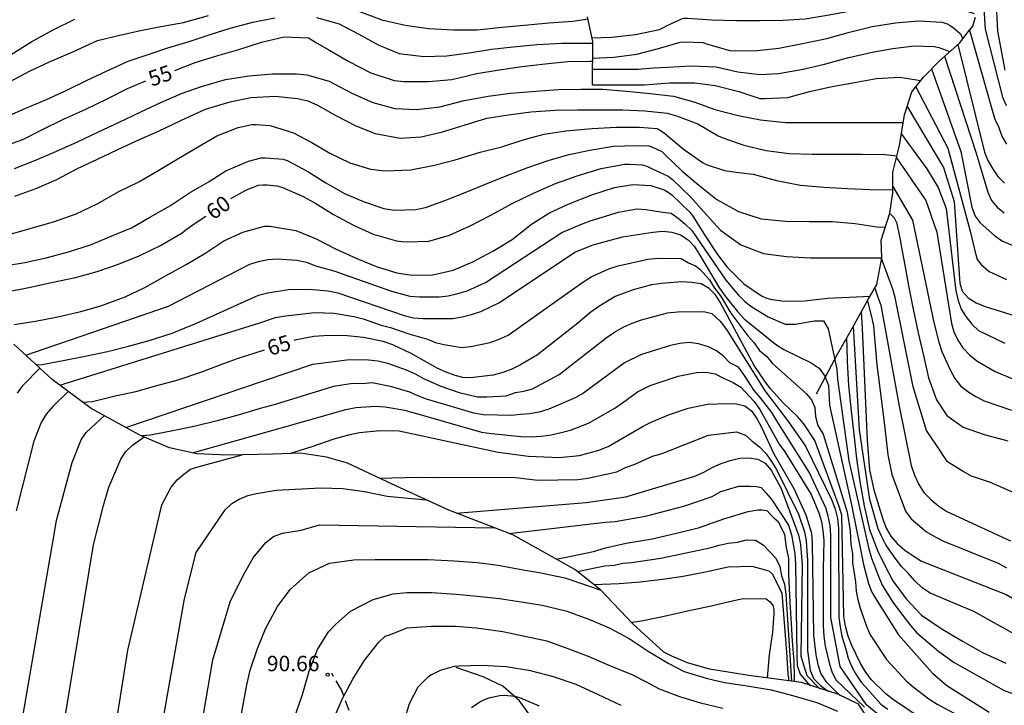
# Model space of a CAD drawing. Units: metres. Extents: x 579594 to 579944, y 4796789 to 4797040.
# Drawn here: x 579670 to 579717, y 4796893 to 4796926 of the extents above; entities that cross this region are included whole.
import ezdxf

# ---------------------------------------------------------------- set-up
doc = ezdxf.new("R2010")
doc.units = ezdxf.units.M
doc.linetypes.add('TRAZOS_NORMALES', pattern=[0.75, 0.5, -0.25])
for name, color, linetype in [('020104', 34, 'Continuous'), ('020109', 7, 'CABEZA_TALUD'), ('020204', 9, 'Continuous'), ('020307', 24, 'Continuous'), ('020308', 9, 'Continuous'), ('060128', 7, 'TRAZOS_NORMALES')]:
    doc.layers.add(name, color=color, linetype=linetype)
doc.layers.add('020105', color=24, linetype='Continuous', lineweight=30)
doc.styles.add('ARIAL', font='ARIAL.TTF', dxfattribs={"height": 1})
doc.styles.add('ARIALI', font='ARIALI.TTF', dxfattribs={"height": 1})
doc.linetypes.add('CABEZA_TALUD', pattern='A,0.1,[204,DONOSTI.shx,S=0.15,R=0,X=0,Y=0],0,0.2', length=0.3)

# ---------------------------------------------------------------- blocks, each defined once
blk = doc.blocks.new('COTAPU')
blk.add_circle((0, 0), 0.075)

msp = doc.modelspace()

# ---------------------------------------------------------------- linework, layer by layer
at = {"layer": '020104', "flags": 128}
for points, elevation in [([(579717.474, 4796923.397), (579717.125, 4796925.302), (579717.068, 4796926.268), (579717.174, 4796927.244), (579717.261, 4796927.672), (579717.503, 4796928.552)], 44), ([(579697.418, 4796924.965), (579698.372, 4796924.999), (579699.532, 4796925.129), (579700.688, 4796925.381), (579700.886, 4796925.467), (579701.072, 4796925.571), (579701.852, 4796925.931), (579702.056, 4796925.931), (579703.24, 4796925.847), (579704.426, 4796925.821), (579705.568, 4796925.821), (579706.688, 4796925.837), (579707.764, 4796925.901), (579708.932, 4796926.089), (579710.138, 4796926.31), (579711.126, 4796926.514), (579712.29, 4796926.644), (579713.466, 4796926.678), (579714.142, 4796926.64), (579715.21, 4796926.4), (579715.969, 4796926.149)], 52), ([(579686.129, 4796926.249), (579687.219, 4796925.843), (579688.347, 4796925.583), (579689.484, 4796925.427), (579690.704, 4796925.367), (579691.852, 4796925.367), (579693.062, 4796925.495), (579694.128, 4796925.593), (579695.33, 4796925.703), (579696.482, 4796925.787), (579697.228, 4796925.893)], 53), ([(579668.787, 4796921.066), (579669.929, 4796921.559), (579670.945, 4796921.977), (579671.893, 4796922.417), (579672.887, 4796922.895), (579673.913, 4796923.383), (579674.909, 4796923.839), (579675.871, 4796924.169), (579676.827, 4796924.489), (579677.871, 4796924.801), (579678.875, 4796925.131), (579679.853, 4796925.435), (579680.957, 4796925.737), (579682.027, 4796925.943)], 54), ([(579669.143, 4796922.833), (579670.145, 4796923.377), (579671.087, 4796923.813), (579672.215, 4796924.301), (579673.421, 4796924.843), (579674.491, 4796925.101), (579675.507, 4796925.335), (579676.495, 4796925.521), (579677.587, 4796925.713), (579678.799, 4796926.055)], 53), ([(579669.227, 4796924.159), (579670.223, 4796924.789), (579671.253, 4796925.357), (579672.317, 4796925.879)], 52), ([(579684.045, 4796925.961), (579685.139, 4796925.649), (579686.093, 4796925.147), (579687.065, 4796924.615), (579688.057, 4796924.213), (579689.25, 4796924.073), (579690.364, 4796924.093), (579691.448, 4796924.251), (579692.54, 4796924.429), (579693.584, 4796924.535), (579694.76, 4796924.641), (579695.958, 4796924.709), (579697.152, 4796924.717), (579697.452, 4796924.719)], 54), ([(579697.45, 4796923.985), (579698.48, 4796924.031), (579699.598, 4796924.179), (579700.652, 4796924.447), (579701.694, 4796924.767), (579701.904, 4796924.783), (579702.798, 4796924.745), (579703.02, 4796924.673), (579704.112, 4796924.363), (579704.382, 4796924.343), (579705.43, 4796924.363), (579706.496, 4796924.479), (579707.64, 4796924.697), (579708.818, 4796924.943), (579709.914, 4796925.251), (579711.012, 4796925.518), (579712.16, 4796925.704), (579713.284, 4796925.79), (579714.402, 4796925.726), (579714.622, 4796925.668), (579714.81, 4796925.574), (579714.972, 4796925.456), (579715.29, 4796925.186), (579715.421, 4796924.933)], 53), ([(579715.737, 4796925.338), (579716.839, 4796921.47), (579716.973, 4796921.028), (579717.173, 4796920.63), (579717.315, 4796920.206), (579717.537, 4796919.815)], 46), ([(579697.448, 4796923.459), (579698.574, 4796923.459), (579699.684, 4796923.459), (579700.4, 4796923.513), (579701.106, 4796923.553), (579702.238, 4796923.621), (579703.45, 4796923.573), (579704.5, 4796923.331), (579705.57, 4796923.195), (579706.476, 4796923.245), (579707.67, 4796923.459), (579708.698, 4796923.701), (579709.822, 4796924.003), (579711.012, 4796924.285), (579712.018, 4796924.456), (579713.06, 4796924.582), (579714.026, 4796924.556), (579714.248, 4796924.508), (579714.797, 4796924.312)], 54), ([(579715.179, 4796924.65), (579716.473, 4796919.423), (579716.637, 4796919.022), (579716.864, 4796918.629), (579717.126, 4796918.248), (579717.44, 4796917.922)], 47), ([(579714.535, 4796924.08), (579716.061, 4796919.376), (579716.627, 4796917.487), (579716.814, 4796917.084), (579717.08, 4796916.765), (579717.435, 4796916.484)], 48), ([(579713.898, 4796923.464), (579715.323, 4796919.462), (579715.861, 4796916.755), (579716.016, 4796916.325), (579716.266, 4796915.996), (579716.969, 4796915.363), (579717.347, 4796915.109), (579722.637, 4796912.929)], 49), ([(579669.389, 4796918.634), (579670.379, 4796919.026), (579671.387, 4796919.462), (579672.449, 4796919.929), (579673.469, 4796920.415), (579674.431, 4796920.873), (579675.511, 4796921.381), (579676.525, 4796921.849), (579677.485, 4796922.267), (579678.467, 4796922.607), (579679.621, 4796922.947), (579680.769, 4796923.131), (579681.911, 4796923.227), (579683.081, 4796923.229), (579683.575, 4796923.173), (579684.661, 4796922.863), (579684.843, 4796922.767), (579685.787, 4796922.269), (579686.78, 4796921.839), (579687.842, 4796921.543), (579688.898, 4796921.499), (579690.03, 4796921.623), (579691.22, 4796921.929), (579692.384, 4796922.141), (579693.47, 4796922.285), (579694.688, 4796922.389), (579695.774, 4796922.471), (579696.87, 4796922.479), (579697.946, 4796922.479), (579699.098, 4796922.391), (579700.25, 4796922.267), (579701.368, 4796922.145), (579702.404, 4796921.851), (579703.384, 4796921.503), (579704.514, 4796921.197), (579705.6, 4796920.993), (579706.806, 4796920.871), (579707.836, 4796920.861), (579708.852, 4796920.861), (579710.032, 4796920.861), (579711.114, 4796920.861), (579712.414, 4796920.861), (579712.528, 4796920.861)], 56), ([(579669.405, 4796917.298), (579670.471, 4796917.676), (579671.447, 4796918.106), (579672.449, 4796918.632), (579673.417, 4796919.085), (579674.371, 4796919.535), (579675.343, 4796919.989), (579676.371, 4796920.437), (579677.483, 4796920.975), (579678.659, 4796921.511), (579679.849, 4796921.873), (579680.863, 4796922.073), (579682.041, 4796922.143), (579683.117, 4796922.035), (579683.629, 4796921.909), (579684.093, 4796921.703), (579684.977, 4796921.211), (579685.954, 4796920.697), (579686.9, 4796920.333), (579688.114, 4796920.107), (579689.124, 4796920.167), (579690.162, 4796920.407), (579691.214, 4796920.731), (579692.316, 4796921.073), (579693.362, 4796921.245), (579694.456, 4796921.387), (579695.628, 4796921.471), (579696.738, 4796921.479), (579697.744, 4796921.479), (579698.916, 4796921.473), (579699.992, 4796921.437), (579701.06, 4796921.323), (579701.524, 4796921.195), (579702.55, 4796920.793), (579703.546, 4796920.213), (579703.762, 4796920.127), (579704.788, 4796919.767), (579705.876, 4796919.505), (579706.986, 4796919.357), (579708.11, 4796919.323), (579709.332, 4796919.323), (579710.516, 4796919.323), (579711.65, 4796919.311), (579712.226, 4796919.245)], 57), ([(579712.714, 4796921.635), (579714.478, 4796918.68), (579714.992, 4796917.039), (579715.242, 4796913.524), (579715.268, 4796913.079), (579715.396, 4796912.684), (579715.682, 4796912.356), (579716.066, 4796912.112), (579716.509, 4796911.938), (579719.773, 4796910.918)], 51), ([(579669.063, 4796915.42), (579670.253, 4796915.756), (579671.327, 4796916.058), (579672.383, 4796916.434), (579673.403, 4796916.926), (579674.485, 4796917.541), (579675.425, 4796917.987), (579676.383, 4796918.553), (579677.275, 4796919.081), (579678.183, 4796919.621), (579679.209, 4796920.211), (579680.243, 4796920.623), (579680.905, 4796920.771), (579681.109, 4796920.771), (579681.791, 4796920.721), (579682.923, 4796920.371), (579683.813, 4796919.889), (579684.686, 4796919.371), (579685.67, 4796918.909), (579686.668, 4796918.607), (579687.37, 4796918.519), (579688.626, 4796918.567), (579689.766, 4796918.795), (579690.772, 4796919.057), (579691.994, 4796919.427), (579693.034, 4796919.693), (579694.126, 4796920.043), (579695.1, 4796920.303), (579696.144, 4796920.467), (579697.42, 4796920.575), (579698.592, 4796920.631), (579699.71, 4796920.631), (579700.582, 4796920.567), (579700.784, 4796920.465), (579700.952, 4796920.335), (579701.844, 4796919.583), (579702.788, 4796918.923), (579702.968, 4796918.831), (579703.856, 4796918.531), (579704.526, 4796918.437), (579705.246, 4796918.361), (579706.374, 4796918.053), (579707.548, 4796917.819), (579708.67, 4796917.721), (579709.816, 4796917.661), (579710.908, 4796917.613), (579712.028, 4796917.595)], 58), ([(579712.44, 4796920.302), (579713.667, 4796918.619), (579714.229, 4796917.711), (579714.618, 4796916.694), (579715.079, 4796912.701), (579715.193, 4796912.231), (579715.342, 4796911.807), (579715.574, 4796911.448), (579715.852, 4796911.086), (579716.179, 4796910.777), (579717.452, 4796910.155)], 52), ([(579668.903, 4796913.908), (579669.893, 4796914.08), (579670.919, 4796914.308), (579672.003, 4796914.588), (579673.079, 4796914.928), (579674.069, 4796915.344), (579675.059, 4796915.756), (579675.993, 4796916.291), (579676.957, 4796916.837), (579677.885, 4796917.449), (579678.837, 4796917.997), (579679.649, 4796918.513), (579680.749, 4796918.989), (579681.359, 4796919.155), (579681.575, 4796919.155), (579682.433, 4796919.093), (579682.625, 4796919.017), (579683.629, 4796918.493), (579684.498, 4796917.941), (579685.4, 4796917.427), (579686.354, 4796917.015), (579687.306, 4796916.687), (579687.834, 4796916.607), (579688.862, 4796916.645), (579689.332, 4796916.737), (579690.278, 4796917.089), (579691.266, 4796917.475), (579692.256, 4796917.873), (579693.258, 4796918.271), (579694.296, 4796918.681), (579695.336, 4796919.033), (579696.306, 4796919.321), (579697.32, 4796919.525), (579698.47, 4796919.715), (579699.562, 4796919.757), (579700.198, 4796919.735), (579700.394, 4796919.653), (579700.804, 4796919.459), (579700.956, 4796919.321), (579701.776, 4796918.525), (579702.59, 4796917.845), (579703.486, 4796917.123), (579704.534, 4796916.555), (579705.636, 4796916.187), (579706.81, 4796916.073), (579707.982, 4796916.071), (579709.088, 4796916.071), (579710.194, 4796915.965), (579711.252, 4796915.811), (579711.656, 4796915.792)], 59), ([(579712.204, 4796919.158), (579713.624, 4796917.084), (579714.164, 4796915.548), (579714.867, 4796911.118), (579714.985, 4796910.716), (579715.173, 4796910.302), (579715.424, 4796909.936), (579715.753, 4796909.587), (579716.104, 4796909.298), (579716.963, 4796908.804), (579719.225, 4796907.845)], 53), ([(579669.361, 4796911.06), (579670.405, 4796911.234), (579671.489, 4796911.432), (579672.605, 4796911.696), (579673.567, 4796911.978), (579674.757, 4796912.41), (579675.685, 4796912.843), (579675.713, 4796912.856), (579676.721, 4796913.422), (579677.723, 4796913.97), (579678.669, 4796914.543), (579679.541, 4796915.129), (579680.461, 4796915.551), (579681.513, 4796915.833), (579681.786, 4796915.837), (579683.034, 4796915.633), (579684.034, 4796915.225), (579684.974, 4796914.745), (579686.004, 4796914.269), (579686.984, 4796913.869), (579687.952, 4796913.581), (579688.668, 4796913.453), (579689.698, 4796913.469), (579690.684, 4796913.699), (579691.638, 4796914.103), (579692.598, 4796914.623), (579693.544, 4796915.193), (579694.478, 4796915.927), (579695.324, 4796916.467), (579696.26, 4796916.905), (579697.418, 4796917.357), (579698.514, 4796917.709), (579699.4, 4796917.857), (579700.276, 4796917.803), (579700.92, 4796917.599), (579701.114, 4796917.491), (579701.296, 4796917.353), (579702.17, 4796916.513), (579702.306, 4796916.319), (579702.95, 4796915.321), (579703.512, 4796914.455), (579703.982, 4796913.855), (579704.786, 4796913.047), (579705.654, 4796912.453), (579705.854, 4796912.359), (579706.062, 4796912.289), (579706.748, 4796912.191), (579707.73, 4796912.219), (579708.872, 4796912.337), (579710.923, 4796912.445)], 61), ([(579712.028, 4796917.754), (579712.972, 4796916.135), (579714.01, 4796911.157), (579714.251, 4796910.216), (579714.405, 4796909.764), (579714.804, 4796908.868), (579715.039, 4796908.448), (579715.313, 4796908.095), (579715.66, 4796907.815), (579716.046, 4796907.568), (579716.456, 4796907.363), (579717.78, 4796906.909)], 54), ([(579669.934, 4796909.58), (579676.866, 4796911.95), (579680.809, 4796913.994), (579681.234, 4796914.13), (579681.69, 4796914.224), (579682.136, 4796914.259), (579683.091, 4796914.187), (579683.553, 4796914.089), (579683.998, 4796913.919), (579684.884, 4796913.67), (579687.685, 4796912.682), (579688.575, 4796912.44), (579689.044, 4796912.412), (579689.996, 4796912.411), (579690.439, 4796912.458), (579690.898, 4796912.563), (579691.356, 4796912.706), (579692.245, 4796913.102), (579695.961, 4796915.528), (579696.908, 4796915.938), (579697.322, 4796916.099), (579698.703, 4796916.519), (579699.598, 4796916.68), (579700.036, 4796916.653), (579700.85, 4796916.513), (579701.256, 4796916.466), (579701.596, 4796916.223), (579701.929, 4796915.953), (579702.268, 4796915.623), (579703.916, 4796913.222), (579704.529, 4796912.497), (579704.842, 4796912.184), (579705.181, 4796911.924), (579705.966, 4796911.437), (579706.802, 4796911.077), (579707.275, 4796911.076), (579708.226, 4796911.247), (579708.658, 4796911.242), (579708.881, 4796910.852), (579709.312, 4796908.901), (579709.338, 4796908.414), (579709.887, 4796904.456), (579710.86, 4796900.182), (579710.989, 4796899.729), (579711.32, 4796898.851), (579711.511, 4796898.421), (579712.015, 4796897.602), (579712.293, 4796897.219), (579712.886, 4796896.469), (579713.182, 4796896.118), (579714.257, 4796895.211), (579715.005, 4796894.664), (579717.424, 4796893.313), (579719.744, 4796892.502)], 62), ([(579666.097, 4796911.87), (579666.415, 4796912.044), (579666.997, 4796912.294), (579668.031, 4796912.458), (579668.577, 4796912.564), (579668.799, 4796912.598), (579669.011, 4796912.654), (579670.075, 4796912.862), (579671.181, 4796913.096), (579672.353, 4796913.354), (579673.403, 4796913.634), (579674.435, 4796913.994), (579675.443, 4796914.396), (579676.471, 4796914.896), (579677.527, 4796915.521), (579677.705, 4796915.661), (579678.063, 4796915.915), (579678.67, 4796916.323)], 66), ([(579670.447, 4796909.104), (579670.731, 4796909.13), (579671.823, 4796909.336), (579672.807, 4796909.532), (579673.901, 4796909.762), (579674.913, 4796910.022), (579675.927, 4796910.29), (579677.031, 4796910.648), (579678.017, 4796911.044), (579678.047, 4796911.057), (579681.226, 4796912.486), (579681.686, 4796912.601), (579682.669, 4796912.76), (579683.659, 4796912.78), (579684.618, 4796912.704), (579685.073, 4796912.595), (579688.3, 4796911.498), (579688.758, 4796911.39), (579689.223, 4796911.35), (579690.646, 4796911.356), (579691.115, 4796911.434), (579691.577, 4796911.549), (579692.027, 4796911.702), (579692.897, 4796912.111), (579696.614, 4796914.585), (579697.479, 4796914.928), (579698.9, 4796915.326), (579700.378, 4796915.552), (579700.853, 4796915.589), (579701.295, 4796915.548), (579701.713, 4796915.418), (579702.079, 4796915.172), (579702.371, 4796914.859), (579702.621, 4796914.484), (579703.606, 4796912.826), (579703.886, 4796912.439), (579704.488, 4796911.701), (579704.809, 4796911.347), (579706.328, 4796910.118), (579706.735, 4796909.851), (579708.055, 4796909.209), (579708.453, 4796908.946), (579708.724, 4796908.563), (579708.9, 4796908.109), (579708.956, 4796907.16), (579710.009, 4796902.316), (579710.604, 4796899.429), (579710.845, 4796898.51), (579711.006, 4796898.084), (579711.238, 4796897.672), (579712.302, 4796896.01), (579713.941, 4796894.149), (579714.643, 4796893.554), (579716.7, 4796892.268)], 63), ([(579671.586, 4796908.119), (579681.346, 4796911.156), (579682.054, 4796911.4), (579682.544, 4796911.493), (579683.958, 4796911.643), (579684.904, 4796911.618), (579685.855, 4796911.45), (579686.314, 4796911.335), (579687.189, 4796911.031), (579687.63, 4796910.917), (579688.523, 4796910.611), (579689.436, 4796910.361), (579689.818, 4796910.188), (579690.233, 4796910.098), (579691.104, 4796909.952), (579691.535, 4796909.995), (579692.473, 4796910.191), (579692.913, 4796910.352), (579693.345, 4796910.555), (579696.974, 4796913.128), (579697.372, 4796913.384), (579698.229, 4796913.761), (579698.682, 4796913.915), (579700.132, 4796914.24), (579700.61, 4796914.278), (579701.747, 4796914.264), (579702.098, 4796914.064), (579702.437, 4796913.91), (579702.653, 4796913.756), (579703.119, 4796913.226), (579703.365, 4796912.828), (579703.659, 4796912.451), (579704.152, 4796911.614), (579704.98, 4796910.515), (579705.276, 4796910.195), (579705.544, 4796909.811), (579705.912, 4796909.508), (579706.187, 4796909.172), (579707.815, 4796907.723), (579708.068, 4796907.407), (579708.233, 4796907.038), (579708.275, 4796906.598), (579708.388, 4796906.16), (579708.644, 4796905.746), (579709.807, 4796901.971), (579709.955, 4796901.052), (579709.99, 4796900.416), (579710.061, 4796899.953), (579710.063, 4796899.498), (579710.212, 4796898.583), (579710.243, 4796898.135), (579710.324, 4796897.733), (579710.44, 4796897.301), (579710.742, 4796896.434), (579710.927, 4796896.015), (579711.71, 4796894.821), (579712.675, 4796893.784), (579713.015, 4796893.488), (579713.775, 4796892.91), (579714.172, 4796892.655), (579714.995, 4796892.212)], 64), ([(579718.094, 4796902.826), (579716.757, 4796903.407), (579715.844, 4796903.709), (579715.433, 4796903.928), (579714.673, 4796904.404), (579714.169, 4796905.161), (579713.664, 4796905.923), (579713.008, 4796908.048), (579712.134, 4796912.372), (579712.018, 4796912.774), (579711.478, 4796914.265)], 56), ([(579711.143, 4796912.824), (579711.281, 4796912.446), (579711.444, 4796911.997), (579712.334, 4796907.106), (579712.911, 4796904.227), (579713.074, 4796903.764), (579713.281, 4796903.312), (579713.533, 4796902.916), (579713.872, 4796902.58), (579714.251, 4796902.258), (579714.65, 4796901.998), (579717.733, 4796900.571)], 57), ([(579710.785, 4796912.206), (579710.992, 4796911.433), (579711.077, 4796911.007), (579711.247, 4796909.092), (579711.316, 4796908.607), (579711.611, 4796906.179), (579711.775, 4796904.74), (579711.98, 4796903.787), (579712.644, 4796902.012), (579712.905, 4796901.643), (579713.662, 4796901.012), (579714.071, 4796900.76), (579714.486, 4796900.556), (579717.142, 4796899.486), (579717.544, 4796899.268)], 58), ([(579674.795, 4796906.076), (579681.525, 4796908.355), (579683.865, 4796909.148), (579685.648, 4796909.365), (579686.576, 4796909.354), (579687.033, 4796909.303), (579687.484, 4796909.191), (579688.398, 4796908.86), (579688.83, 4796908.666), (579689.243, 4796908.45), (579690.075, 4796908.083), (579690.967, 4796907.77), (579691.857, 4796907.551), (579692.319, 4796907.553), (579693.25, 4796907.611), (579693.698, 4796907.774), (579694.116, 4796907.827), (579694.528, 4796907.944), (579695.818, 4796908.642), (579698.114, 4796910.421), (579698.51, 4796910.7), (579698.928, 4796910.939), (579699.367, 4796911.133), (579699.82, 4796911.292), (579701.087, 4796911.635), (579701.58, 4796911.68), (579702.842, 4796911.693), (579703.238, 4796911.598), (579703.639, 4796911.228), (579703.947, 4796910.827), (579704.545, 4796909.872), (579705.817, 4796907.834), (579706.952, 4796906.353), (579707.786, 4796905.157), (579709.061, 4796902.545), (579709.228, 4796902.107), (579709.329, 4796901.649), (579709.383, 4796901.18), (579709.395, 4796896.865), (579709.459, 4796896.4), (579709.55, 4796895.943), (579709.737, 4796895.32), (579709.852, 4796894.883), (579710.018, 4796894.491), (579710.231, 4796894.1), (579710.481, 4796893.719), (579710.676, 4796893.501), (579711.434, 4796892.652), (579711.785, 4796892.403)], 66), ([(579710.485, 4796911.666), (579710.537, 4796910.911), (579710.54, 4796910.869), (579710.77, 4796905.441), (579710.895, 4796904.011), (579711.098, 4796903.041), (579711.539, 4796901.617), (579711.699, 4796901.188), (579711.927, 4796900.804), (579712.23, 4796900.437), (579712.603, 4796900.123), (579713.005, 4796899.84), (579713.422, 4796899.584), (579717.531, 4796897.965), (579718.341, 4796897.504), (579719.365, 4796896.751), (579719.695, 4796896.419), (579720.391, 4796895.716), (579720.868, 4796895.32), (579721.346, 4796894.958), (579722.967, 4796894.191), (579726.055, 4796892.666), (579728.177, 4796891.983)], 59), ([(579709.781, 4796910.414), (579709.791, 4796909.927), (579709.805, 4796909.306), (579709.806, 4796909.275), (579709.868, 4796908.107), (579709.996, 4796906.883), (579710.125, 4796905.745), (579710.259, 4796904.571), (579710.425, 4796903.455), (579710.631, 4796902.275), (579710.889, 4796901.115), (579711.315, 4796900.023), (579711.831, 4796899.005), (579712.025, 4796898.635), (579712.663, 4796897.761), (579713.417, 4796896.965), (579714.369, 4796896.325), (579715.405, 4796895.713), (579716.373, 4796895.163), (579717.515, 4796894.643)], 61), ([(579713.422, 4796890.404), (579710.737, 4796892.618), (579709.468, 4796894.469), (579709.018, 4796896.857), (579709.014, 4796900.842), (579708.975, 4796901.318), (579708.89, 4796901.77), (579708.765, 4796902.176), (579707.956, 4796903.896), (579706.399, 4796906.394), (579706.144, 4796906.792), (579705.599, 4796907.515), (579705.295, 4796907.859), (579704.79, 4796908.634), (579704.527, 4796908.989), (579704.104, 4796909.201), (579703.824, 4796909.514), (579703.456, 4796909.794), (579703.068, 4796909.982), (579702.594, 4796910.125), (579702.129, 4796910.195), (579701.685, 4796910.144), (579701.235, 4796910.045), (579699.824, 4796909.618), (579699, 4796909.205), (579697.01, 4796907.736), (579696.604, 4796907.517), (579695.323, 4796906.952), (579694.859, 4796906.819), (579694.382, 4796906.741), (579693.925, 4796906.706), (579693.512, 4796906.651), (579692.133, 4796906.691), (579691.69, 4796906.767), (579689.386, 4796907.442), (579688.956, 4796907.611), (579688.582, 4796907.788), (579687.707, 4796908.042), (579686.753, 4796908.233), (579686.267, 4796908.196), (579685.803, 4796908.202), (579684.863, 4796908.067), (579682.033, 4796907.186), (579681.316, 4796906.986), (579680.292, 4796906.69), (579679.218, 4796906.386), (579678.172, 4796906.13), (579677.158, 4796905.924), (579675.98, 4796905.702), (579675.568, 4796905.665)], 67), ([(579669.524, 4796907.731), (579669.807, 4796908.131), (579670.611, 4796908.951)], 82), ([(579678.018, 4796904.847), (579682.504, 4796906.104), (579685.476, 4796906.936), (579685.958, 4796907.038), (579686.93, 4796907.113), (579687.386, 4796907.075), (579688.335, 4796906.917), (579692.061, 4796905.844), (579692.534, 4796905.774), (579693.972, 4796905.629), (579694.459, 4796905.624), (579694.95, 4796905.653), (579695.439, 4796905.722), (579695.925, 4796905.82), (579696.374, 4796905.941), (579697.243, 4796906.283), (579698.522, 4796907.013), (579698.896, 4796907.261), (579699.623, 4796907.803), (579700.239, 4796908.111), (579701.596, 4796908.554), (579702.498, 4796908.736), (579702.966, 4796908.762), (579703.401, 4796908.679), (579703.796, 4796908.456), (579704.244, 4796908.273), (579704.643, 4796908.024), (579705.291, 4796907.327), (579705.563, 4796906.936), (579706.508, 4796905.265), (579706.777, 4796904.885), (579708.055, 4796902.825), (579708.433, 4796901.931), (579708.552, 4796901.512), (579708.632, 4796901.056), (579708.674, 4796900.592), (579708.64, 4796899.211), (579708.642, 4796896.451), (579708.672, 4796895.954), (579708.733, 4796895.466), (579708.94, 4796894.583), (579709.075, 4796894.182), (579709.272, 4796893.806), (579710.647, 4796892.502)], 68), ([(579671.997, 4796907.816), (579671.248, 4796907.092), (579670.927, 4796906.721), (579670.681, 4796906.307), (579670.324, 4796905.412), (579669.467, 4796902.031)], 83), ([(579682.734, 4796904.816), (579683.83, 4796905.152), (579684.854, 4796905.512), (579685.241, 4796905.616), (579685.68, 4796905.735), (579686.14, 4796905.827), (579687.118, 4796905.93), (579688.053, 4796905.908), (579692.861, 4796904.875), (579694.329, 4796904.676), (579695.824, 4796904.618), (579696.806, 4796904.719), (579697.753, 4796904.977), (579698.205, 4796905.149), (579699.907, 4796906.136), (579700.321, 4796906.344), (579701.183, 4796906.706), (579702.088, 4796907.013), (579703.032, 4796907.2), (579703.978, 4796907.237), (579704.44, 4796907.218), (579704.843, 4796907.125), (579705.178, 4796906.859), (579705.431, 4796906.472), (579705.64, 4796906.086), (579706.238, 4796904.793), (579707.222, 4796903.119), (579707.805, 4796901.834), (579708.067, 4796900.941), (579708.111, 4796900.457), (579708.175, 4796896.011), (579708.288, 4796895.035), (579708.386, 4796894.566), (579708.527, 4796894.124), (579708.776, 4796893.754), (579709.418, 4796893.105), (579709.445, 4796893.084)], 69), ([(579669.145, 4796888.286), (579671.215, 4796900.337), (579671.253, 4796900.602), (579671.426, 4796901.564), (579672.186, 4796904.376), (579672.626, 4796905.472), (579672.863, 4796905.827), (579673.749, 4796906.648)], 84), ([(579668.386, 4796868.74), (579669.737, 4796871.351), (579671.889, 4796878.517), (579672.867, 4796883.391), (579673.387, 4796885.757), (579674.882, 4796895.269), (579676.541, 4796902.318), (579676.99, 4796903.184), (579677.276, 4796903.539), (579677.598, 4796903.808), (579677.929, 4796904.047), (579678.345, 4796904.181), (579680.429, 4796904.746)], 86), ([(579690.823, 4796901.922), (579697.138, 4796902.437), (579699.056, 4796902.71), (579702.407, 4796903.714), (579702.854, 4796903.91), (579703.279, 4796904.142), (579703.689, 4796904.325), (579704.133, 4796904.473), (579704.588, 4796904.586), (579705.038, 4796904.6), (579705.462, 4796904.532), (579705.822, 4796904.344), (579706.115, 4796904.004), (579706.578, 4796903.149), (579707.45, 4796900.865), (579707.543, 4796900.389), (579707.627, 4796899.412), (579707.549, 4796894.983), (579707.85, 4796894.039), (579708.393, 4796893.475), (579708.478, 4796893.409)], 71), ([(579693.405, 4796900.922), (579698.05, 4796901.477), (579698.546, 4796901.515), (579700.012, 4796901.766), (579701.877, 4796902.247), (579703.255, 4796902.727), (579703.68, 4796902.959), (579704.547, 4796903.23), (579705.073, 4796903.228), (579705.408, 4796903.21), (579705.638, 4796903.157), (579705.881, 4796902.885), (579706.154, 4796902.568), (579706.957, 4796901.33), (579707.104, 4796900.863), (579707.264, 4796899.959), (579707.3, 4796899.463), (579707.358, 4796895.01), (579707.384, 4796894.529), (579707.523, 4796894.099), (579707.891, 4796893.672), (579708.043, 4796893.55)], 72), ([(579669.287, 4796865.874), (579670.964, 4796867.691), (579671.491, 4796868.512), (579673.108, 4796873.16), (579674.511, 4796878.446), (579675.387, 4796882.344), (579676.086, 4796886.738), (579676.391, 4796890.71), (579677.63, 4796897.767), (579678.208, 4796900.005), (579679.608, 4796902.073), (579679.932, 4796902.376), (579680.297, 4796902.6), (579680.707, 4796902.764), (579681.138, 4796902.87), (579682.088, 4796903.032), (579684.26, 4796903.14), (579685.326, 4796903.116), (579686.378, 4796902.958), (579687.468, 4796902.744), (579689.371, 4796902.56)], 87), ([(579695.686, 4796899.686), (579696.327, 4796899.818), (579697.487, 4796900.056), (579698.068, 4796900.235), (579699.075, 4796900.459), (579700.344, 4796900.677), (579701.526, 4796900.945), (579702.64, 4796901.227), (579703.826, 4796901.637), (579704.998, 4796901.999), (579705.464, 4796902.069), (579705.68, 4796902.069), (579705.902, 4796902.049), (579706.131, 4796901.794), (579706.239, 4796901.686), (579706.455, 4796901.512), (579706.759, 4796900.882), (579706.846, 4796900.252), (579706.955, 4796899.709), (579706.955, 4796898.927), (579707.02, 4796897.601), (579707.085, 4796896.559), (579707.128, 4796895.711), (579707.215, 4796894.734), (579707.23, 4796893.971), (579707.234, 4796893.808), (579707.235, 4796893.743)], 73), ([(579678.098, 4796889.494), (579679.01, 4796894.802), (579679.853, 4796897.621), (579680.499, 4796898.916), (579680.973, 4796899.755), (579681.579, 4796900.491), (579681.957, 4796900.789), (579682.402, 4796900.947), (579683.303, 4796901.086), (579684.187, 4796901.345), (579692.673, 4796901.206)], 88), ([(579696.719, 4796899.083), (579697.559, 4796899.255), (579698.035, 4796899.354), (579698.489, 4796899.389), (579698.908, 4796899.482), (579699.33, 4796899.517), (579700.765, 4796899.73), (579703.138, 4796900.23), (579703.586, 4796900.358), (579704.029, 4796900.453), (579704.485, 4796900.515), (579704.918, 4796900.617), (579705.357, 4796900.612), (579705.721, 4796900.375), (579706.337, 4796899.724), (579706.536, 4796899.321), (579706.625, 4796898.874), (579706.766, 4796898.466), (579706.824, 4796897.991), (579707.105, 4796893.76)], 74), ([(579680.261, 4796891.385), (579680.639, 4796893.514), (579680.822, 4796894.296), (579681.178, 4796895.354), (579681.562, 4796896.308), (579682.158, 4796897.386), (579682.76, 4796898.206), (579683.666, 4796899.024), (579684.668, 4796899.482), (579685.85, 4796899.656), (579686.887, 4796899.661), (579687.044, 4796899.662), (579688.318, 4796899.662), (579689.46, 4796899.662), (579690.732, 4796899.596), (579691.848, 4796899.514), (579692.866, 4796899.386), (579693.892, 4796899.194), (579694.938, 4796899.026), (579696.092, 4796898.772), (579697.242, 4796898.39), (579697.84, 4796898.184)], 89), ([(579699.366, 4796896.62), (579699.816, 4796896.692), (579700.922, 4796896.926), (579702.062, 4796897.179), (579703.209, 4796897.417), (579704.309, 4796897.679), (579704.763, 4796897.773), (579705.881, 4796897.755), (579706.061, 4796897.611), (579706.191, 4796897.441), (579706.249, 4796897.241), (579706.253, 4796897.033), (579706.185, 4796896.149), (579706.013, 4796895.039), (579705.927, 4796893.923)], 76), ([(579684.882, 4796891.952), (579685.3, 4796892.918), (579685.812, 4796893.858), (579686.358, 4796894.754), (579687.074, 4796895.664), (579687.384, 4796895.948), (579687.588, 4796896.016), (579688.44, 4796896.35), (579689.606, 4796896.432), (579690.79, 4796896.43), (579691.818, 4796896.356), (579693.086, 4796896.172), (579694.166, 4796895.956), (579695.23, 4796895.714), (579696.244, 4796895.344), (579697.272, 4796894.964), (579698.23, 4796894.548), (579699.354, 4796894.092), (579700.049, 4796893.726), (579700.679, 4796893.397), (579701.659, 4796893.027), (579702.683, 4796892.713), (579703.767, 4796892.463)], 91), ([(579698.84, 4796892.579), (579697.734, 4796893.095), (579696.65, 4796893.603), (579695.544, 4796893.975), (579694.436, 4796894.265), (579693.25, 4796894.459), (579692.092, 4796894.527), (579690.946, 4796894.501), (579690.728, 4796894.479), (579690.282, 4796894.355), (579690.05, 4796894.281), (579689.634, 4796894.077), (579689.452, 4796893.955), (579688.964, 4796893.467), (579688.55, 4796892.661), (579688.238, 4796891.639)], 92), ([(579691.576, 4796892.48), (579691.968, 4796892.766), (579692.2, 4796892.876), (579692.434, 4796892.956), (579692.922, 4796893.068), (579693.176, 4796893.08), (579693.67, 4796893.04), (579693.902, 4796892.98), (579694.848, 4796892.566)], 93)]:
    msp.add_lwpolyline(points, dxfattribs=dict(at, elevation=elevation))
at = {"layer": '020105', "flags": 128}
for points, elevation in [([(579713.011, 4796931.505), (579714.422, 4796931.502), (579714.832, 4796931.412), (579715.03, 4796931.36), (579715.146, 4796931.316), (579716.02, 4796930.98), (579716.43, 4796930.727), (579716.76, 4796930.422), (579717.009, 4796930.025), (579717.101, 4796929.62), (579717.098, 4796929.136), (579717.049, 4796928.697), (579716.932, 4796928.263), (579716.619, 4796927.343), (579716.503, 4796926.867), (579716.443, 4796926.384), (579716.501, 4796925.4), (579717.342, 4796922.098), (579717.523, 4796921.69)], 45), ([(579677.165, 4796923.395), (579678.161, 4796923.777), (579679.261, 4796924.121), (579680.269, 4796924.413), (579681.373, 4796924.763), (579682.471, 4796925.021), (579683.653, 4796924.967), (579683.873, 4796924.851), (579684.051, 4796924.727), (579684.639, 4796924.385), (579685.607, 4796923.827), (579686.679, 4796923.271), (579687.814, 4796922.907), (579688.308, 4796922.857), (579689.488, 4796922.857), (579690.614, 4796922.959), (579691.822, 4796923.235), (579692.822, 4796923.403), (579694.008, 4796923.577), (579695.146, 4796923.717), (579696.242, 4796923.827), (579697.316, 4796923.835), (579697.449, 4796923.835)], 55), ([(579664.596, 4796918.531), (579665.639, 4796918.77), (579666.685, 4796919.05), (579667.737, 4796919.33), (579668.791, 4796919.682), (579669.787, 4796920.042), (579670.737, 4796920.521), (579671.765, 4796921.021), (579672.845, 4796921.513), (579673.917, 4796922.035), (579674.877, 4796922.517), (579675.763, 4796922.883)], 55), ([(579697.446, 4796922.699), (579698.79, 4796922.699), (579699.96, 4796922.699), (579701.174, 4796922.783), (579702.394, 4796922.785), (579703.4, 4796922.659), (579704.548, 4796922.361), (579705.572, 4796922.035), (579705.81, 4796922.025), (579706.924, 4796922.071), (579707.98, 4796922.367), (579709.082, 4796922.605), (579710.164, 4796922.809), (579711.234, 4796923.001), (579712.346, 4796923.059), (579712.57, 4796923.031), (579713.372, 4796922.895)], 55), ([(579713.133, 4796922.592), (579714.69, 4796919.62), (579715.776, 4796915.594), (579715.996, 4796914.639), (579716.117, 4796914.223), (579716.313, 4796913.978), (579716.694, 4796913.637), (579717.546, 4796913.248)], 50), ([(579679.893, 4796917.174), (579680.639, 4796917.607), (579681.225, 4796917.821), (579681.433, 4796917.843), (579681.657, 4796917.843), (579682.115, 4796917.799), (579682.365, 4796917.729), (579683.372, 4796917.295), (579683.966, 4796916.975), (579684.864, 4796916.397), (579685.836, 4796915.881), (579686.802, 4796915.443), (579687.928, 4796915.131), (579688.186, 4796915.091), (579688.446, 4796915.079), (579689.498, 4796915.115), (579690.494, 4796915.395), (579691.512, 4796915.851), (579692.506, 4796916.371), (579693.546, 4796916.929), (579694.55, 4796917.423), (579695.64, 4796917.909), (579696.696, 4796918.279), (579697.868, 4796918.633), (579698.994, 4796918.837), (579699.22, 4796918.837), (579699.862, 4796918.817), (579700.084, 4796918.745), (579700.278, 4796918.655), (579701.124, 4796918.265), (579701.32, 4796918.105), (579702.196, 4796917.263), (579702.978, 4796916.379), (579703.664, 4796915.643), (579704.65, 4796914.931), (579705.75, 4796914.505), (579706.864, 4796914.359), (579708.024, 4796914.307), (579709.146, 4796914.307), (579710.286, 4796914.307), (579711.484, 4796914.307)], 60), ([(579711.868, 4796916.462), (579712.086, 4796916.238), (579712.195, 4796916.019), (579712.387, 4796915.116), (579712.396, 4796915.055), (579712.428, 4796914.887), (579712.608, 4796913.945), (579712.786, 4796912.935), (579713.012, 4796911.803), (579713.251, 4796910.669), (579713.515, 4796909.555), (579713.757, 4796908.485), (579714.147, 4796907.407), (579714.645, 4796906.653), (579715.433, 4796906.093), (579716.463, 4796905.727), (579717.613, 4796905.427)], 55), ([(579713.635, 4796891.798), (579712.051, 4796892.856), (579711.675, 4796893.146), (579710.975, 4796893.84), (579710.695, 4796894.222), (579710.459, 4796894.619), (579710.03, 4796895.491), (579709.849, 4796895.95), (579709.73, 4796896.43), (579709.637, 4796896.916), (579709.54, 4796901.818), (579709.42, 4796902.236), (579708.239, 4796905.433), (579707.7, 4796906.25), (579707.392, 4796906.612), (579706.722, 4796907.254), (579706.09, 4796907.945), (579705.804, 4796908.313), (579705.287, 4796909.084), (579703.639, 4796912.147), (579703.421, 4796912.505), (579703.111, 4796912.817), (579702.713, 4796913.034), (579702.271, 4796913.102), (579701.774, 4796913.136), (579700.788, 4796913.062), (579700.312, 4796912.988), (579699.41, 4796912.755), (579698.546, 4796912.424), (579697.747, 4796911.938), (579697.366, 4796911.666), (579696.648, 4796911.063), (579694.765, 4796909.599), (579693.955, 4796909.109), (579693.533, 4796908.897), (579693.085, 4796908.734), (579692.621, 4796908.613), (579691.644, 4796908.496), (579691.206, 4796908.487), (579690.777, 4796908.594), (579690.332, 4796908.755), (579689.901, 4796908.942), (579688.644, 4796909.655), (579687.752, 4796910.086), (579687.286, 4796910.245), (579686.325, 4796910.436), (579685.378, 4796910.531), (579684.393, 4796910.524), (579683.91, 4796910.485), (579682.996, 4796910.31), (579682.938, 4796910.291)], 65), ([(579725.123, 4796892.07), (579723.225, 4796893.019), (579722.503, 4796893.452), (579722.069, 4796893.652), (579720.711, 4796894.225), (579719.938, 4796894.756), (579719.56, 4796894.972), (579719.236, 4796895.259), (579718.864, 4796895.507), (579718.458, 4796895.72), (579718.076, 4796895.968), (579715.95, 4796897.145), (579713.827, 4796898.028), (579713.439, 4796898.29), (579713.096, 4796898.629), (579712.769, 4796898.999), (579712.457, 4796899.309), (579712.184, 4796899.661), (579711.689, 4796900.381), (579711.481, 4796900.767), (579711.309, 4796901.159), (579710.9, 4796902.577), (579710.403, 4796905.965), (579710.106, 4796910.983)], 60), ([(579672.679, 4796907.294), (579673.163, 4796907.33), (579674.277, 4796907.606), (579675.271, 4796907.822), (579676.252, 4796908.092), (579677.33, 4796908.39), (579678.436, 4796908.756), (579679.5, 4796909.16), (579680.213, 4796909.419), (579681.517, 4796909.836)], 65), ([(579687.073, 4796903.619), (579688.966, 4796903.66), (579689.816, 4796903.638), (579693.575, 4796903.658), (579694.79, 4796903.52), (579696.726, 4796903.548), (579697.212, 4796903.605), (579698.623, 4796903.925), (579699.048, 4796904.135), (579699.468, 4796904.278), (579700.358, 4796904.685), (579700.775, 4796904.797), (579703.073, 4796905.697), (579704.437, 4796905.86), (579704.864, 4796905.704), (579705.194, 4796905.407), (579705.55, 4796905.131), (579705.869, 4796904.798), (579706.14, 4796904.425), (579706.382, 4796904.033), (579707.451, 4796901.866), (579707.738, 4796901.002), (579707.813, 4796900.569), (579707.881, 4796899.624), (579707.883, 4796897.692), (579707.875, 4796895.25), (579708.008, 4796894.28), (579708.184, 4796893.879), (579708.516, 4796893.556), (579708.883, 4796893.279)], 70), ([(579666.29, 4796869.902), (579667.519, 4796872.968), (579668.218, 4796874.806), (579669.391, 4796879.123), (579670.206, 4796884.023), (579670.768, 4796885.87), (579671.186, 4796888.16), (579671.324, 4796888.893), (579673.216, 4796900.372), (579673.704, 4796902.29), (579673.959, 4796903.172), (579674.542, 4796904.536), (579674.796, 4796904.906), (579675.117, 4796905.216), (579675.68, 4796905.616)], 85), ([(579697.511, 4796898.448), (579698.742, 4796898.506), (579699.754, 4796898.589), (579700.848, 4796898.707), (579701.84, 4796898.851), (579702.934, 4796899.077), (579704.024, 4796899.313), (579705.174, 4796899.339), (579705.999, 4796899.122), (579706.173, 4796898.948), (579706.629, 4796898.036), (579706.868, 4796895.168), (579706.933, 4796894.125), (579706.973, 4796893.778)], 75), ([(579682.992, 4796892.057), (579683.37, 4796893.113), (579683.694, 4796894.257), (579684.1, 4796895.299), (579684.63, 4796896.163), (579684.976, 4796896.533), (579685.696, 4796897.161), (579686.79, 4796897.723), (579687.762, 4796898.003), (579688.436, 4796898.061), (579689.622, 4796898.061), (579690.82, 4796897.991), (579691.84, 4796897.885), (579692.936, 4796897.769), (579693.978, 4796897.615), (579695.002, 4796897.451), (579696.144, 4796897.181), (579697.266, 4796896.777), (579698.258, 4796896.353), (579699.226, 4796895.831), (579700.148, 4796895.221), (579701.115, 4796894.633), (579701.897, 4796894.231), (579702.965, 4796893.903), (579703.845, 4796893.693), (579704.959, 4796893.543), (579706.115, 4796893.337), (579707.221, 4796893.054), (579708.339, 4796892.726), (579709.335, 4796892.312)], 90)]:
    msp.add_lwpolyline(points, dxfattribs=dict(at, elevation=elevation))
at = {"layer": '020109'}
for points in [[(579697.446, 4796922.699, 56.149), (579697.452, 4796924.799, 54.456), (579697.208, 4796925.991, 53.24)], [(579708.32, 4796907.699, 63.71), (579709.332, 4796909.627, 62.794), (579710.144, 4796911.051, 61.974), (579710.776, 4796912.191, 61.218), (579711.244, 4796912.999, 60.87), (579711.484, 4796914.299, 59.986), (579711.456, 4796915.159, 59.418), (579711.872, 4796916.475, 58.618), (579712.028, 4796917.447, 58.026), (579712.028, 4796918.463, 57.386), (579712.352, 4796919.743, 56.582), (579712.588, 4796921.243, 55.886), (579712.948, 4796922.359, 55.294), (579713.508, 4796923.066, 54.982), (579714.284, 4796923.858, 54.302), (579715.252, 4796924.714, 53.322), (579715.68, 4796925.27, 52.655), (579715.904, 4796925.538, 52.307), (579716.028, 4796925.982, 52.083)], [(579711.187, 4796891.407, 89.085), (579710.351, 4796892.651, 88.929), (579709.355, 4796893.127, 89.005), (579707.591, 4796893.695, 88.957), (579705.035, 4796894.04, 89.065), (579703.115, 4796894.344, 89.181), (579702.059, 4796894.66, 89.181), (579701.287, 4796894.972, 89.181), (579700.912, 4796895.18, 89.181), (579699.424, 4796896.532, 89.133), (579697.836, 4796898.188, 88.997), (579696.592, 4796899.184, 88.733), (579693.576, 4796900.856, 87.862), (579690.468, 4796902.06, 87.27), (579687.712, 4796903.316, 86.478), (579685.544, 4796904.344, 86.134), (579684.532, 4796904.628, 86.046), (579683.268, 4796904.82, 85.998), (579681.924, 4796904.784, 85.938), (579679.716, 4796904.728, 85.854), (579678.236, 4796904.8, 85.566), (579676.916, 4796905.084, 85.246), (579675.476, 4796905.704, 84.762), (579673.105, 4796907, 83.706), (579671.205, 4796908.4, 82.438), (579669.357, 4796910.116, 81.282)], [(579694.66, 4796891.764, 93.955), (579693.902, 4796892.806, 93.439), (579693.094, 4796893.528, 93.031), (579692.136, 4796893.98, 92.663), (579690.822, 4796894.426, 91.845)]]:
    msp.add_polyline3d(points, dxfattribs=at)
at = {"layer": '060128'}
msp.add_polyline3d([(579685.624, 4796892.34, 91.133), (579685.256, 4796893.348, 90.913), (579684.788, 4796894.144, 90.657)], dxfattribs=at)

# ---------------------------------------------------------------- block references
at = {"layer": '020204', "rotation": 359.9987685839998}
msp.add_blockref('COTAPU', (579684.588, 4796894.082, 90.66), dxfattribs=at)

# ---------------------------------------------------------------- texts
at = {"layer": '020307', "style": 'ARIALI'}
for s, rotation, p in [('55', 19.3738, (579676.046, 4796922.599, 54.998)), ('60', 35.4508, (579679.033, 4796916.109, 59.998)), ('65', 17.7518, (579681.795, 4796909.532, 64.998))]:
    msp.add_text(s, height=0.75, rotation=rotation, dxfattribs=at).set_placement(p)
at = {"layer": '020308', "style": 'ARIAL'}
msp.add_text('90.66', height=0.75, rotation=359.9988, dxfattribs=at).set_placement((579681.635, 4796894.247, 90.657))

doc.saveas('drawing.dxf')
